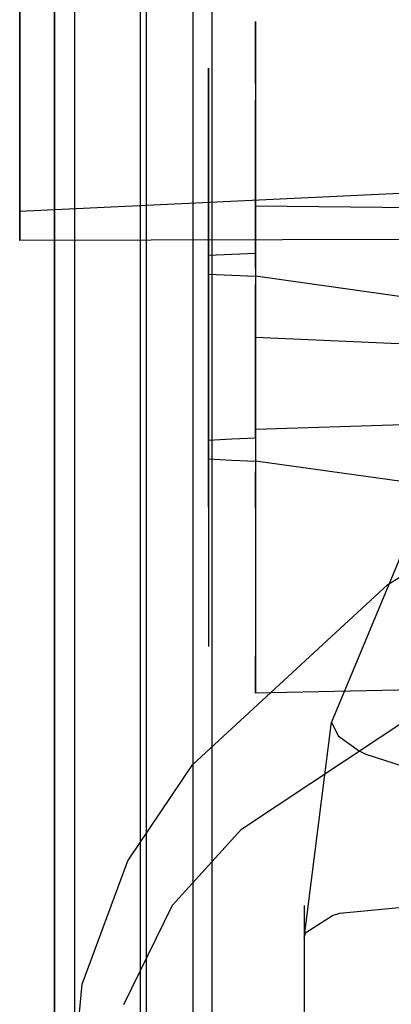
# Model space of a CAD drawing. Units: millimetres. Extents: x -4440 to 1507, y 308 to 9934.
# Drawn here: x -1263 to -1251, y 1627 to 1659 of the extents above; entities that cross this region are included whole.
import ezdxf

# ---------------------------------------------------------------- set-up
doc = ezdxf.new("R2010")
doc.units = ezdxf.units.MM
doc.layers.add('1', color=7, linetype='CONTINUOUS', true_color=0xffffff)

msp = doc.modelspace()

# ---------------------------------------------------------------- linework, layer by layer
at = {"layer": '1', "color": 18, "linetype": 'CONTINUOUS'}
for p, q in [((-1257.862568, 1646.841698, 836.880857), (-1257.862568, 1707.40574, 816.797072)), ((-1257.862568, 1646.841698, 836.880857), (-1257.862568, 1707.40574, 816.797072)), ((-1257.248044, 1646.857672, 836.954648), (-1257.248044, 1707.437211, 816.865737)), ((-1259.560227, 1646.752291, 836.467141), (-1259.560227, 1707.230263, 816.411907)), ((-1259.560227, 1646.752291, 836.467141), (-1259.560227, 1707.230263, 816.411907)), ((-1262.3353, 1705.315047, 812.209243), (-1262.3353, 1658.39771, 824.342875)), ((-1262.3353, 1705.315047, 812.209243), (-1262.3353, 1658.39771, 824.342875)), ((-1261.696696, 1704.252892, 809.878582), (-1261.696696, 1653.666157, 822.9612)), ((-1261.696696, 1704.252892, 809.878582), (-1261.696696, 1653.666157, 822.9612)), ((-1259.373188, 1703.535252, 808.303827), (-1259.373188, 1653.524674, 821.237444)), ((-1259.373188, 1703.535252, 808.303827), (-1259.373188, 1653.524674, 821.237444)), ((-1259.560227, 1592.565232, 248.915726), (-1259.560227, 1663.408213, 259.600574)), ((-1259.560227, 1592.565232, 248.915726), (-1259.560227, 1663.408213, 259.600574)), ((-1257.862568, 1592.577391, 248.492653), (-1257.862568, 1663.521462, 259.19264)), ((-1257.862568, 1592.577391, 248.492653), (-1257.862568, 1663.521462, 259.19264)), ((-1257.248044, 1592.579537, 248.417193), (-1257.248044, 1663.541489, 259.120042)), ((-1263.464451, 1662.994557, 437.628323), (-1263.464525, 1658.569301, 436.269822)), ((-1263.464451, 1662.994557, 437.628323), (-1263.464525, 1658.569301, 436.269822)), ((-1262.3353, 1561.033183, 254.31245), (-1262.3353, 1662.174159, 264.051134)), ((-1262.3353, 1561.033183, 254.31245), (-1262.3353, 1662.174159, 264.051134)), ((-1263.46457, 1658.222609, 416.395957), (-1263.464689, 1661.961251, 415.555889)), ((-1263.46457, 1658.222609, 416.395957), (-1263.464689, 1661.961251, 415.555889)), ((-1261.696696, 1661.489659, 266.519243), (-1261.696696, 1561.23417, 256.865794)), ((-1261.696696, 1661.489659, 266.519243), (-1261.696696, 1561.23417, 256.865794)), ((-1259.373188, 1661.027127, 268.186862), (-1259.373188, 1561.36983, 258.590991)), ((-1259.373188, 1661.027127, 268.186862), (-1259.373188, 1561.36983, 258.590991)), ((-1263.464525, 1658.569296, 436.26982), (-1263.464525, 1658.569281, 436.269815)), ((-1263.464525, 1658.569296, 436.26982), (-1263.464525, 1658.569281, 436.269815)), ((-1263.464525, 1658.569203, 436.269791), (-1263.464525, 1658.527846, 436.257095)), ((-1263.464525, 1658.569203, 436.269791), (-1263.464525, 1658.527846, 436.257095)), ((-1255.844951, 1658.77884, 607.868845), (-1255.845018, 1658.111299, 604.920044)), ((-1255.844951, 1658.77884, 607.868845), (-1255.845018, 1658.111299, 604.920044)), ((-1255.844831, 1656.76921, 612.246806), (-1255.844951, 1658.77884, 607.868845)), ((-1255.844831, 1656.76921, 612.246806), (-1255.844951, 1658.77884, 607.868845)), ((-1263.464525, 1658.527718, 436.257056), (-1263.46457, 1655.857259, 435.437256)), ((-1263.464525, 1658.527718, 436.257056), (-1263.46457, 1655.857259, 435.437256)), ((-1263.46457, 1652.629071, 421.584899), (-1263.46457, 1658.222609, 416.395957)), ((-1263.46457, 1652.629071, 421.584899), (-1263.46457, 1658.222609, 416.395957)), ((-1263.464525, 1658.527841, 436.257094), (-1263.464525, 1658.527802, 436.257082)), ((-1263.464525, 1658.527841, 436.257094), (-1263.464525, 1658.527802, 436.257082)), ((-1262.3353, 1658.397245, 824.342996), (-1262.3353, 1658.392468, 824.344231)), ((-1262.3353, 1658.397245, 824.342996), (-1262.3353, 1658.392468, 824.344231)), ((-1262.3353, 1658.392059, 824.344337), (-1262.3353, 1658.379042, 824.347703)), ((-1262.3353, 1658.392059, 824.344337), (-1262.3353, 1658.379042, 824.347703)), ((-1262.3353, 1658.378257, 824.347906), (-1262.3353, 1606.942826, 837.649995)), ((-1262.3353, 1658.378257, 824.347906), (-1262.3353, 1606.942826, 837.649995)), ((-1255.845018, 1658.111295, 604.92003), (-1255.84507, 1657.59533, 602.640802)), ((-1255.845018, 1658.111295, 604.92003), (-1255.84507, 1657.59533, 602.640802)), ((-1255.84507, 1657.59533, 602.640802), (-1255.844951, 1656.24445, 601.034934)), ((-1255.84507, 1657.59533, 602.640802), (-1255.844951, 1656.24445, 601.034934)), ((-1257.368684, 1655.215913, 611.647421), (-1257.368684, 1657.266312, 607.674772)), ((-1257.368684, 1655.215913, 611.647421), (-1257.368684, 1657.266312, 607.674772)), ((-1257.368684, 1657.266312, 607.674772), (-1257.368684, 1656.856305, 605.895679)), ((-1257.368684, 1657.266312, 607.674772), (-1257.368684, 1656.856305, 605.895679)), ((-1257.368684, 1656.85628, 605.89557), (-1257.368684, 1656.854276, 605.886874)), ((-1257.368684, 1656.85628, 605.89557), (-1257.368684, 1656.854276, 605.886874)), ((-1257.368684, 1656.854256, 605.886786), (-1257.368684, 1656.287127, 603.425914)), ((-1257.368684, 1656.854256, 605.886786), (-1257.368684, 1656.287127, 603.425914)), ((-1255.844831, 1656.76921, 612.246806), (-1255.844951, 1656.23539, 612.779194)), ((-1255.844831, 1656.76921, 612.246806), (-1255.844951, 1656.23539, 612.779194)), ((-1184.343696, 1656.385594, 417.375023), (-1263.46457, 1652.629071, 421.584899)), ((-1257.368684, 1656.287127, 603.425914), (-1257.368684, 1652.766162, 600.769693)), ((-1257.368684, 1656.287127, 603.425914), (-1257.368684, 1652.766162, 600.769693)), ((-1255.844951, 1656.24445, 601.034934), (-1255.844712, 1653.240138, 599.318797)), ((-1255.844951, 1656.24445, 601.034934), (-1255.844712, 1653.240138, 599.318797)), ((-1255.844712, 1651.271754, 614.831502), (-1255.844951, 1656.23539, 612.779194)), ((-1255.844712, 1651.271754, 614.831502), (-1255.844951, 1656.23539, 612.779194)), ((-1263.46457, 1655.857259, 435.437256), (-1263.46457, 1651.687318, 428.966934)), ((-1263.46457, 1655.857259, 435.437256), (-1263.46457, 1651.687318, 428.966934)), ((-1257.368684, 1651.200705, 613.309676), (-1257.368684, 1655.215913, 611.647421)), ((-1257.368684, 1651.200705, 613.309676), (-1257.368684, 1655.215913, 611.647421)), ((-1261.696696, 1653.663674, 822.961842), (-1261.696696, 1606.741839, 835.096652)), ((-1261.696696, 1653.663674, 822.961842), (-1261.696696, 1606.741839, 835.096652)), ((-1259.373188, 1653.522546, 821.237994), (-1259.373188, 1606.605941, 833.371455)), ((-1259.373188, 1653.522546, 821.237994), (-1259.373188, 1606.605941, 833.371455)), ((-1255.844712, 1653.240138, 599.318797), (-1255.844831, 1650.529557, 598.974878)), ((-1255.844712, 1653.240138, 599.318797), (-1255.844831, 1650.529557, 598.974878)), ((-1263.46457, 1651.687318, 428.966934), (-1263.46457, 1652.629071, 421.584899)), ((-1263.46457, 1651.687318, 428.966934), (-1263.46457, 1652.629071, 421.584899)), ((-1257.368684, 1652.766162, 600.769693), (-1257.368684, 1650.600844, 600.496823)), ((-1257.368684, 1652.766162, 600.769693), (-1257.368684, 1650.600844, 600.496823)), ((-1255.844951, 1652.795249, 480.040127), (-1255.84507, 1651.611739, 474.812085)), ((-1255.844951, 1652.795249, 480.040127), (-1255.84507, 1651.611739, 474.812085)), ((-1236.009957, 1652.603947, 480.951288), (-1255.844951, 1652.795249, 480.040127)), ((-1255.84493, 1652.451479, 480.789115), (-1255.844951, 1652.795249, 480.040127)), ((-1255.84493, 1652.451479, 480.789115), (-1255.844951, 1652.795249, 480.040127)), ((-1255.844923, 1652.330695, 481.052273), (-1255.84493, 1652.451419, 480.789247)), ((-1255.844923, 1652.330695, 481.052273), (-1255.84493, 1652.451419, 480.789247)), ((-1255.844831, 1650.785857, 484.418089), (-1255.844923, 1652.330661, 481.052348)), ((-1255.844831, 1650.785857, 484.418089), (-1255.844923, 1652.330661, 481.052348)), ((-1184.343696, 1651.89498, 423.417384), (-1263.46457, 1651.687318, 428.966934)), ((-1255.84507, 1651.611739, 474.812085), (-1255.844951, 1650.260859, 473.206216)), ((-1255.84507, 1651.611739, 474.812085), (-1255.844951, 1650.260859, 473.206216)), ((-1246.947408, 1651.615792, 566.894704), (-1253.384471, 1636.100703, 561.34432)), ((-1246.947408, 1651.615792, 566.894704), (-1253.384471, 1636.100703, 561.34432)), ((-1257.368684, 1651.180086, 480.044934), (-1257.368684, 1651.282721, 479.846055)), ((-1257.368684, 1651.180086, 480.044934), (-1257.368684, 1651.282721, 479.846055)), ((-1257.368684, 1651.282721, 479.846055), (-1257.368684, 1651.191134, 479.448542)), ((-1257.368684, 1651.282721, 479.846055), (-1257.368684, 1651.191134, 479.448542)), ((-1256.606817, 1651.23623, 614.070708), (-1257.368684, 1651.200705, 613.309676)), ((-1256.606817, 1651.23623, 614.070708), (-1257.368684, 1651.200705, 613.309676)), ((-1255.844712, 1651.271754, 614.831502), (-1256.606817, 1651.23623, 614.070708)), ((-1255.844712, 1651.271754, 614.831502), (-1256.606817, 1651.23623, 614.070708)), ((-1255.844712, 1651.271754, 614.831502), (-1255.844712, 1648.561173, 614.487702)), ((-1257.368684, 1650.08272, 613.168805), (-1257.368684, 1651.200705, 613.309676)), ((-1257.368684, 1650.08272, 613.168805), (-1257.368684, 1651.200705, 613.309676)), ((-1257.368684, 1651.191131, 479.448533), (-1257.368684, 1650.303775, 475.597197)), ((-1257.368684, 1651.191131, 479.448533), (-1257.368684, 1650.303775, 475.597197)), ((-1257.368684, 1649.23256, 483.818704), (-1257.368684, 1651.180051, 480.045001)), ((-1257.368684, 1649.23256, 483.818704), (-1257.368684, 1651.180051, 480.045001)), ((-1257.368684, 1650.600844, 600.496823), (-1256.606817, 1650.56532, 599.735791)), ((-1257.368684, 1650.600844, 600.496823), (-1256.606817, 1650.56532, 599.735791)), ((-1257.368684, 1650.600844, 600.496823), (-1257.368684, 1646.585398, 602.159077)), ((-1257.368684, 1650.600844, 600.496823), (-1257.368684, 1646.585398, 602.159077)), ((-1255.844831, 1650.785857, 484.418089), (-1255.844951, 1650.251799, 484.950477)), ((-1255.844831, 1650.785857, 484.418089), (-1255.844951, 1650.251799, 484.950477)), ((-1257.368684, 1650.303775, 475.597197), (-1257.368684, 1646.782809, 472.940976)), ((-1257.368684, 1650.303775, 475.597197), (-1257.368684, 1646.782809, 472.940976)), ((-1256.606817, 1650.56532, 599.735791), (-1255.844831, 1650.529557, 598.974878)), ((-1256.606817, 1650.56532, 599.735791), (-1255.844831, 1650.529557, 598.974878)), ((-1255.844831, 1650.529557, 598.974878), (-1255.844951, 1645.565921, 601.027304)), ((-1255.844831, 1650.529557, 598.974878), (-1255.844951, 1645.565921, 601.027304)), ((-1255.844951, 1650.260859, 473.206216), (-1255.844712, 1647.256547, 471.49008)), ((-1255.844951, 1650.260859, 473.206216), (-1255.844712, 1647.256547, 471.49008)), ((-1255.844712, 1645.288401, 487.002784), (-1255.844951, 1650.251799, 484.950477)), ((-1255.844712, 1645.288401, 487.002784), (-1255.844951, 1650.251799, 484.950477)), ((-1229.946473, 1646.905996, 600.157459), (-1255.844831, 1650.529557, 598.974878)), ((-1257.368684, 1649.291193, 613.069069), (-1257.368684, 1650.082705, 613.168803)), ((-1257.368684, 1649.291193, 613.069069), (-1257.368684, 1650.082705, 613.168803)), ((-1257.368684, 1649.035149, 613.036806), (-1257.368684, 1649.291139, 613.069062)), ((-1257.368684, 1649.035149, 613.036806), (-1257.368684, 1649.291139, 613.069062)), ((-1257.368684, 1645.217114, 485.480959), (-1257.368684, 1649.23256, 483.818704)), ((-1257.368684, 1645.217114, 485.480959), (-1257.368684, 1649.23256, 483.818704)), ((-1257.368684, 1649.035149, 613.036806), (-1257.368684, 1645.514184, 610.380584)), ((-1257.368684, 1649.035149, 613.036806), (-1257.368684, 1645.514184, 610.380584)), ((-1255.844712, 1648.561173, 614.487702), (-1255.84475, 1648.084236, 614.215242)), ((-1255.844712, 1648.561173, 614.487702), (-1255.84475, 1648.084236, 614.215242)), ((-1255.844712, 1648.561173, 614.487702), (-1243.750123, 1648.026078, 614.270471)), ((-1255.84475, 1648.084202, 614.215223), (-1255.844774, 1647.786703, 614.045271)), ((-1255.84475, 1648.084202, 614.215223), (-1255.844774, 1647.786703, 614.045271)), ((-1255.844774, 1647.786651, 614.045241), (-1255.844951, 1645.557099, 612.771565)), ((-1255.844774, 1647.786651, 614.045241), (-1255.844951, 1645.557099, 612.771565)), ((-1255.844712, 1647.256547, 471.49008), (-1255.844831, 1644.545966, 471.146161)), ((-1255.844712, 1647.256547, 471.49008), (-1255.844831, 1644.545966, 471.146161)), ((-1259.560227, 1607.305222, 842.254335), (-1259.560227, 1646.752291, 836.467141)), ((-1259.560227, 1607.305222, 842.254335), (-1259.560227, 1646.752291, 836.467141)), ((-1257.862568, 1607.338362, 842.676336), (-1257.862568, 1646.841698, 836.880857)), ((-1257.862568, 1607.338362, 842.676336), (-1257.862568, 1646.841698, 836.880857)), ((-1257.368684, 1646.782809, 472.940976), (-1257.368684, 1644.617253, 472.668106)), ((-1257.368684, 1646.782809, 472.940976), (-1257.368684, 1644.617253, 472.668106)), ((-1257.248044, 1607.344323, 842.751557), (-1257.248044, 1646.857672, 836.954648)), ((-1257.368684, 1646.585398, 602.159077), (-1257.368684, 1644.535237, 606.131727)), ((-1257.368684, 1646.585398, 602.159077), (-1257.368684, 1644.535237, 606.131727)), ((-1227.218866, 1646.524363, 600.282008), (-1255.844951, 1645.565921, 601.027304)), ((-1251.563191, 1640.553206, 1734.350085), (-1242.784381, 1646.01323, 1748.559356)), ((-1251.563191, 1640.553206, 1734.350085), (-1242.784381, 1646.01323, 1748.559356)), ((-1257.368684, 1645.514184, 610.380584), (-1257.368684, 1644.535237, 606.131727)), ((-1257.368684, 1645.514184, 610.380584), (-1257.368684, 1644.535237, 606.131727)), ((-1255.844951, 1645.557099, 612.771565), (-1255.84507, 1644.206219, 611.165697)), ((-1255.844951, 1645.557099, 612.771565), (-1255.84507, 1644.206219, 611.165697)), ((-1255.844951, 1645.565921, 601.027304), (-1255.844831, 1645.032101, 601.559693)), ((-1255.844951, 1645.565921, 601.027304), (-1255.844831, 1645.032101, 601.559693)), ((-1256.606817, 1645.252639, 486.24211), (-1257.368684, 1645.217114, 485.480959)), ((-1256.606817, 1645.252639, 486.24211), (-1257.368684, 1645.217114, 485.480959)), ((-1257.368684, 1643.051558, 485.208089), (-1257.368684, 1645.217114, 485.480959)), ((-1257.368684, 1643.051558, 485.208089), (-1257.368684, 1645.217114, 485.480959)), ((-1255.844712, 1645.288401, 487.002784), (-1256.606817, 1645.252639, 486.24211)), ((-1255.844712, 1645.288401, 487.002784), (-1256.606817, 1645.252639, 486.24211)), ((-1255.844712, 1645.288401, 487.002784), (-1255.844712, 1642.577821, 486.658985)), ((-1255.844831, 1645.032101, 601.559693), (-1255.844951, 1643.02271, 605.937654)), ((-1255.844831, 1645.032101, 601.559693), (-1255.844951, 1643.02271, 605.937654)), ((-1257.368684, 1644.617253, 472.668106), (-1256.606817, 1644.581729, 471.907074)), ((-1257.368684, 1644.617253, 472.668106), (-1256.606817, 1644.581729, 471.907074)), ((-1257.368684, 1644.617253, 472.668106), (-1257.368684, 1643.352229, 473.191782)), ((-1257.368684, 1644.617253, 472.668106), (-1257.368684, 1643.352229, 473.191782)), ((-1256.606817, 1644.581729, 471.907074), (-1255.844831, 1644.545966, 471.146161)), ((-1256.606817, 1644.581729, 471.907074), (-1255.844831, 1644.545966, 471.146161)), ((-1255.844831, 1644.545966, 471.146161), (-1255.844889, 1642.148156, 472.137637)), ((-1255.844831, 1644.545966, 471.146161), (-1255.844889, 1642.148156, 472.137637)), ((-1237.464697, 1641.974315, 471.985442), (-1255.844831, 1644.545966, 471.146161)), ((-1255.844951, 1643.02271, 605.937654), (-1255.84507, 1644.206219, 611.165697)), ((-1255.844951, 1643.02271, 605.937654), (-1255.84507, 1644.206219, 611.165697)), ((-1257.368684, 1643.352195, 473.191795), (-1257.368684, 1640.601807, 474.33036)), ((-1257.368684, 1643.352195, 473.191795), (-1257.368684, 1640.601807, 474.33036)), ((-1257.368684, 1643.051558, 485.208089), (-1257.368684, 1639.530593, 482.551867)), ((-1257.368684, 1643.051558, 485.208089), (-1257.368684, 1639.530593, 482.551867)), ((-1255.844712, 1642.577821, 486.658985), (-1255.844774, 1641.803249, 486.21653)), ((-1255.844712, 1642.577821, 486.658985), (-1255.844774, 1641.803249, 486.21653)), ((-1255.844889, 1642.148129, 472.137648), (-1255.844951, 1639.58233, 473.198587)), ((-1255.844889, 1642.148129, 472.137648), (-1255.844951, 1639.58233, 473.198587)), ((-1255.844774, 1641.803196, 486.2165), (-1255.844951, 1639.573508, 484.942848)), ((-1255.844774, 1641.803196, 486.2165), (-1255.844951, 1639.573508, 484.942848)), ((-1257.883668, 1634.711474, 1725.577354), (-1251.563191, 1640.553206, 1734.350085)), ((-1257.883668, 1634.711474, 1725.577354), (-1251.563191, 1640.553206, 1734.350085)), ((-1257.368684, 1640.601807, 474.33036), (-1257.368684, 1638.551646, 478.30301)), ((-1257.368684, 1640.601807, 474.33036), (-1257.368684, 1638.551646, 478.30301)), ((-1257.368684, 1639.530593, 482.551867), (-1257.368684, 1638.551646, 478.30301)), ((-1257.368684, 1639.530593, 482.551867), (-1257.368684, 1638.551646, 478.30301)), ((-1255.844951, 1639.573508, 484.942848), (-1255.84507, 1638.222628, 483.33698)), ((-1255.844951, 1639.573508, 484.942848), (-1255.84507, 1638.222628, 483.33698)), ((-1255.844951, 1639.58233, 473.198587), (-1255.844831, 1639.04851, 473.730976)), ((-1255.844951, 1639.58233, 473.198587), (-1255.844831, 1639.04851, 473.730976)), ((-1255.844831, 1639.04851, 473.730976), (-1255.844951, 1637.039119, 478.108937)), ((-1255.844831, 1639.04851, 473.730976), (-1255.844951, 1637.039119, 478.108937)), ((-1255.844951, 1637.039119, 478.108937), (-1255.84507, 1638.222628, 483.33698)), ((-1255.844951, 1637.039119, 478.108937), (-1255.84507, 1638.222628, 483.33698)), ((-1256.299853, 1632.638425, 1726.21274), (-1249.44663, 1637.188405, 1734.518647)), ((-1256.299853, 1632.638425, 1726.21274), (-1249.44663, 1637.188405, 1734.518647)), ((-1236.431291, 1637.432351, 480.878944), (-1255.844951, 1637.039119, 478.108937)), ((-1254.265547, 1629.194909, 561.18303), (-1253.384471, 1636.100703, 561.34432)), ((-1254.265547, 1629.194909, 561.18303), (-1253.384471, 1636.100703, 561.34432)), ((-1253.384471, 1636.100703, 561.34432), (-1253.167868, 1635.652715, 562.459642)), ((-1253.384471, 1636.100703, 561.34432), (-1253.167868, 1635.652715, 562.459642)), ((-1253.167868, 1635.652715, 562.459642), (-1252.487183, 1635.163241, 563.415939)), ((-1253.167868, 1635.652715, 562.459642), (-1252.487183, 1635.163241, 563.415939)), ((-1252.269983, 1635.052853, 563.593561), (-1252.487183, 1635.163241, 563.415939)), ((-1252.269983, 1635.052853, 563.593561), (-1252.487183, 1635.163241, 563.415939)), ((-1250.429273, 1634.45633, 564.161593), (-1252.269983, 1635.052853, 563.593561)), ((-1250.429273, 1634.45633, 564.161593), (-1252.269983, 1635.052853, 563.593561)), ((-1259.97448, 1631.607741, 1722.756028), (-1257.883668, 1634.711474, 1725.577354)), ((-1259.97448, 1631.607741, 1722.756028), (-1257.883668, 1634.711474, 1725.577354)), ((-1258.530855, 1630.170554, 1723.563433), (-1256.299853, 1632.638425, 1726.21274)), ((-1258.530855, 1630.170554, 1723.563433), (-1256.299853, 1632.638425, 1726.21274)), ((-1261.450291, 1627.614468, 1720.572352), (-1259.97448, 1631.607741, 1722.756028)), ((-1261.450291, 1627.614468, 1720.572352), (-1259.97448, 1631.607741, 1722.756028)), ((-1260.097146, 1626.953334, 1721.542239), (-1258.530855, 1630.170554, 1723.563433)), ((-1260.097146, 1626.953334, 1721.542239), (-1258.530855, 1630.170554, 1723.563433)), ((-1254.269958, 1630.165272, 534.278447), (-1254.269838, 1629.125767, 561.205918)), ((-1254.269958, 1630.165272, 534.278447), (-1254.269958, 1615.555936, 510.312015)), ((-1254.269958, 1630.165272, 534.278447), (-1254.269838, 1629.125767, 561.205918)), ((-1254.269958, 1630.165272, 534.278447), (-1254.269958, 1615.555936, 510.312015)), ((-1253.355742, 1629.840785, 563.249642), (-1253.115296, 1629.909926, 563.458497)), ((-1253.355742, 1629.840785, 563.249642), (-1253.115296, 1629.909926, 563.458497)), ((-1253.115296, 1629.909926, 563.458497), (-1251.094937, 1630.108052, 564.158613)), ((-1253.115296, 1629.909926, 563.458497), (-1251.094937, 1630.108052, 564.158613)), ((-1254.221678, 1629.288846, 561.662013), (-1253.355742, 1629.840785, 563.249642)), ((-1254.221678, 1629.288846, 561.662013), (-1253.355742, 1629.840785, 563.249642)), ((-1254.269838, 1629.125767, 561.205918), (-1254.221678, 1629.288846, 561.662013)), ((-1254.269838, 1629.125767, 561.205918), (-1254.221678, 1629.288846, 561.662013)), ((-1254.269838, 1629.125767, 561.205918), (-1254.269958, 1628.489667, 561.439926)), ((-1254.269838, 1629.125767, 561.205918), (-1254.269958, 1628.489667, 561.439926)), ((-1254.265547, 1629.194909, 561.18303), (-1254.269838, 1629.125767, 561.205918)), ((-1254.265547, 1629.194909, 561.18303), (-1254.269838, 1629.125767, 561.205918)), ((-1254.269958, 1628.489667, 561.439926), (-1254.269958, 1623.753482, 565.86712)), ((-1254.269958, 1628.489667, 561.439926), (-1254.269958, 1623.753482, 565.86712)), ((-1261.717558, 1624.563187, 1719.844818), (-1261.450291, 1627.614468, 1720.572352)), ((-1261.717558, 1624.563187, 1719.844818), (-1261.450291, 1627.614468, 1720.572352))]:
    msp.add_line(p, q, dxfattribs=at)

doc.saveas('drawing.dxf')
